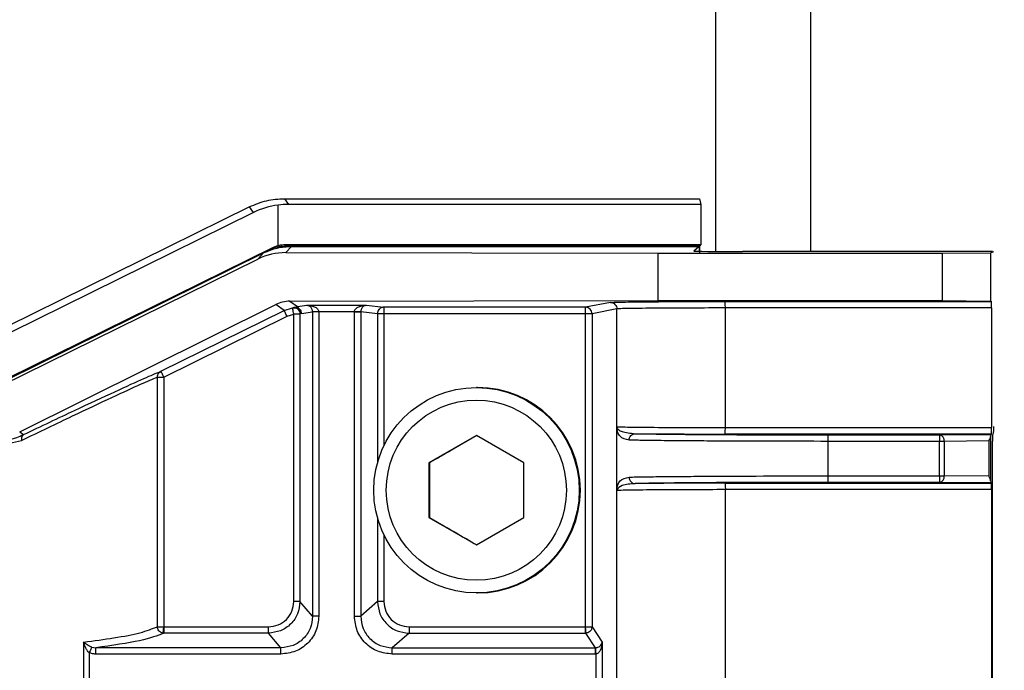
# Model space of a CAD drawing. Extents: x 0.2 to 16.8, y 0.2 to 10.8.
# Drawn here: x 11.9 to 12, y 4.9 to 4.9 of the extents above; entities that cross this region are included whole.
import ezdxf

# ---------------------------------------------------------------- set-up
doc = ezdxf.new("R2010")
doc.units = 0
doc.header["$MEASUREMENT"] = 0
doc.linetypes.add('SLD-SOLID', pattern=[0])
doc.layers.get('0').update_dxf_attribs({"linetype": 'CONTINUOUS'})
doc.layers.add('LAYER_1', color=7, linetype='SLD-SOLID')
doc.styles.get("Standard").update_dxf_attribs({"font": 'ARIAL.TTF'})
doc.dimstyles.new('SLDDIMSTYLE1', dxfattribs={"dimtxt": 0.18, "dimasz": 0.062, "dimexe": 0, "dimexo": 0.0625, "dimgap": 0, "dimtad": 0, "dimtih": 1, "dimtoh": 1, "dimdec": 0, "dimrnd": 1e-09, "dimzin": 0, "dimdsep": 46, "dimtxsty": 'Standard', "dimblk1": 'DOT', "dimblk2": 'DOT', "dimsah": 1, "dimcen": 0.09, "dimadec": 0, "dimazin": 0, "dimtfac": 0.062, "dimtdec": 0, "dimtofl": 0, "dimtmove": 0, "dimatfit": 3, "dimldrblk": 'DOT', "dimfxl": 1, "dimtolj": 1, "dimtzin": 0, "dimarcsym": 0})

# ---------------------------------------------------------------- blocks, each defined once
blk = doc.blocks.new('_DOT')
at = {"color": 0, "linetype": 'ByBlock'}
blk.add_line((-0.5, 0), (-1, 0), dxfattribs=at)
at = {"color": 0, "linetype": 'ByBlock', "const_width": 0.5}
blk.add_lwpolyline([(-0.25, 0, 1), (0.25, 0, 1)], format="xyb", close=True, dxfattribs=at)

msp = doc.modelspace()

# ---------------------------------------------------------------- linework, layer by layer
at = {"color": 7, "linetype": 'SLD-SOLID'}
for p, q in [((11.97419031791491, 5.568916528112279), (11.97419031791491, 4.928440684277214)), ((11.98093947118621, 5.568916528112279), (11.98093947118621, 4.928437600122366)), ((11.94352014117179, 4.932194100726951), (11.94379557798992, 4.931785785443844)), ((11.94352093735307, 4.932194100726951), (11.97305467846249, 4.932194100726951)), ((11.97305467846249, 4.932194100726951), (11.97314953298577, 4.931785785443844)), ((11.94102967775136, 4.931612000022856), (11.92373741656066, 4.923064331909104)), ((11.94130359763463, 4.931207573456731), (11.94103047393264, 4.931612402303923)), ((11.94307789180451, 4.928845781311784), (11.94306877343365, 4.931738048090548)), ((11.97314953298577, 4.931785785443844), (11.94379557798992, 4.931785785443844)), ((11.97314953298577, 4.931785785443844), (11.97315736070487, 4.928907866689806)), ((11.94130359763463, 4.931207573456731), (11.92400989493677, 4.922659100780844)), ((11.94252899605016, 4.928591539677377), (11.923787182081, 4.91932727488943)), ((11.94260651896413, 4.928674945951955), (11.92386468823326, 4.919410681164009)), ((11.94252899605016, 4.928591539677377), (11.94260651896413, 4.928674945951955)), ((11.94360330440156, 4.928907866689806), (11.94352578148759, 4.928824460415227)), ((11.97306034392085, 4.928824460415227), (11.94352578148759, 4.928824460415227)), ((11.97315736070487, 4.928907866689806), (11.94360330440156, 4.928907866689806)), ((11.94402862444061, 4.928799787176446), (11.9436157834955, 4.928352852910896)), ((11.94402862444061, 4.928799787176446), (11.97303183225022, 4.928799787176446)), ((11.97303183225022, 4.928799787176446), (11.97264507252762, 4.928465625703375)), ((11.97306034392085, 4.928824460415227), (11.97315736070487, 4.928907866689806)), ((11.99389605598683, 4.928441622933036), (11.97610318115069, 4.928436125091787)), ((11.993766186249, 4.92833850488617), (11.99398851358542, 4.928441622933036)), ((11.92338262980204, 4.918889190807358), (11.94162525487121, 4.927890363777421)), ((11.92376457053269, 4.919302601650648), (11.94203505356575, 4.928333945700743)), ((11.94162525487121, 4.927890363777421), (11.94203505356575, 4.928333945700743)), ((11.9436157834955, 4.928352852910896), (11.97008182137662, 4.928309138368272)), ((11.97008182137662, 4.928309138368272), (11.99032825872614, 4.928309138368272)), ((11.97008182137662, 4.928309138368272), (11.97008182137662, 4.924934536590055)), ((11.99032825872614, 4.928309138368272), (11.993766186249, 4.92833850488617)), ((11.99032825872614, 4.928309138368272), (11.99032825872614, 4.924934536590055)), ((11.993766186249, 4.92833850488617), (11.993766186249, 4.924905035978468)), ((11.9438984110877, 4.924891224328497), (11.97008182137662, 4.924934536590055)), ((11.97008182137662, 4.924934536590055), (11.99032825872614, 4.924934536590055)), ((11.99032825872614, 4.924934536590055), (11.993766186249, 4.924905035978468)), ((11.92467534324946, 4.915595313429939), (11.94290391362384, 4.924656694466378)), ((11.93472484391867, 4.919901061784804), (11.94349131940951, 4.924234433439612)), ((11.94349131940951, 4.924234433439612), (11.94290391362384, 4.924656694466378)), ((11.94349131940951, 4.924234433439612), (11.94409469910588, 4.924432623912002)), ((11.9438984110877, 4.924891224328497), (11.94443310967272, 4.924506911815726)), ((11.94409469910588, 4.924432623912002), (11.94421784739755, 4.924467085990084)), ((11.94421784739755, 4.924467085990084), (11.94437951410139, 4.924496988882738)), ((11.94437951410139, 4.924496988882738), (11.94443310967272, 4.924506911815726)), ((11.94443310967272, 4.924506911815726), (11.9451041983012, 4.924604800208722)), ((11.94443310967272, 4.924506911815726), (11.94471716201037, 4.924020017630846)), ((11.9451041983012, 4.924604800208722), (11.94933870100291, 4.924604800208722)), ((11.94933870100291, 4.924604800208722), (11.95059891349245, 4.924467354177462)), ((11.96494123923725, 4.924467354177462), (11.95059891349245, 4.924467354177462)), ((11.96671146031131, 4.924804599805381), (11.96494123923725, 4.924467354177462)), ((11.96717212241828, 4.924343451608795), (11.96540190134421, 4.924006205980876)), ((11.96717212241828, 4.872657307358211), (11.96717212241828, 4.924343451608795)), ((11.97488101774541, 4.924873255774166), (11.99383170777781, 4.924874730804746)), ((11.99384032329733, 4.92441358260816), (11.97488966678836, 4.92441210757758)), ((11.97488966678836, 4.915895683293374), (11.97488966678836, 4.92441210757758)), ((11.993766186249, 4.924905035978468), (11.99383170777781, 4.924874730804746)), ((11.99384032329733, 4.92441358260816), (11.99384032329733, 4.915894208262794)), ((11.93493380379047, 4.919487650941514), (11.9437002792813, 4.923821022596321)), ((11.9437002792813, 4.923821022596321), (11.94417721700977, 4.923978046306179)), ((11.94417721700977, 4.90350381730241), (11.94417721700977, 4.923978046306179)), ((11.94462181301661, 4.923978046306179), (11.94462181301661, 4.90350381730241)), ((11.94471716201037, 4.924020017630846), (11.9446224751042, 4.923989712457124)), ((11.94471716201037, 4.924020017630846), (11.94551382099778, 4.924136142765549)), ((11.94551381261692, 4.924139897388842), (11.94551382099778, 4.924136142765549)), ((11.94551382099778, 4.924136142765549), (11.94551382099778, 4.902461104776485)), ((11.94849374314489, 4.924143517918447), (11.94595839186206, 4.924143517918447)), ((11.94595839186206, 4.924143517918447), (11.94595841700462, 4.924136142765549)), ((11.94595841700462, 4.924136142765549), (11.94595841700462, 4.902461104776485)), ((11.94849370962147, 4.924136142765549), (11.94849374314489, 4.924143517918447)), ((11.94849370962147, 4.902461104776485), (11.94849370962147, 4.924136142765549)), ((11.94894676191158, 4.924136142765549), (11.94894677867329, 4.924139897388842)), ((11.95013999460344, 4.924006071887186), (11.94894676191158, 4.924136142765549)), ((11.94894676191158, 4.924136142765549), (11.94894676191158, 4.902461104776485)), ((11.95013999460344, 4.924006071887186), (11.95013999460344, 4.913408245361802)), ((11.96494584870781, 4.924006205980876), (11.95059304689355, 4.924006205980876)), ((11.95059304689355, 4.924006071887186), (11.95059304689355, 4.914608517972342)), ((11.96540190134421, 4.924006205980876), (11.96494584870781, 4.924006205980876)), ((11.96494584870781, 4.90170843689994), (11.96494584870781, 4.924006205980876)), ((11.96540190134421, 4.924006205980876), (11.96540190134421, 4.901718896207685)), ((11.93447174208062, 4.901718896207685), (11.93447174208062, 4.919487650941514)), ((11.93447174208062, 4.919487650941514), (11.93493380379047, 4.919487650941514)), ((11.93493380379047, 4.919487650941514), (11.93493380379047, 4.90170843689994)), ((11.9572620708048, 4.918747856059116), (11.95718026527364, 4.918747856059116)), ((11.96717768730637, 4.9114384090699), (11.96717768730637, 4.915933363619992)), ((11.97488966678836, 4.915895683293374), (11.99384032329733, 4.915894208262794)), ((11.92467534324946, 4.915595313429939), (11.92495272442608, 4.915395916114345)), ((11.9571711804262, 4.915333830736324), (11.95379677140766, 4.913386522184179)), ((11.96054558106389, 4.913386522184179), (11.9571711804262, 4.915333830736324)), ((11.99383170777781, 4.915433060066208), (11.97488101774541, 4.915434535096788)), ((11.98221282485727, 4.91537727709157), (11.99014302505645, 4.91537727709157)), ((11.99014302505645, 4.91537727709157), (11.99377845582155, 4.915408386827426)), ((11.99376977325518, 4.915269868046654), (11.99376977325518, 4.912102038736927)), ((11.99383170777781, 4.915433060066208), (11.99377845582155, 4.915408386827426)), ((11.99398038415552, 4.915515125403896), (11.99391202989754, 4.91538840686776)), ((11.92260375499015, 4.914489979151235), (11.92480672154129, 4.914982371177366)), ((11.982208198625, 4.912455777888597), (11.982208198625, 4.914915994801295)), ((11.99013841558589, 4.914915994801295), (11.982208198625, 4.914915994801295)), ((11.99013841558589, 4.912455777888597), (11.99013841558589, 4.914915994801295)), ((11.99046443086735, 4.914915994801295), (11.99013841558589, 4.914915994801295)), ((11.99363001410779, 4.914943215820168), (11.99046443086735, 4.914915994801295)), ((11.99046443086735, 4.914915994801295), (11.99046443086735, 4.912455777888597)), ((11.99363001410779, 4.914943215820168), (11.99363001410779, 4.912428690963413)), ((11.99390385018251, 4.882061968238575), (11.99390385018251, 4.914938656634741)), ((11.95379677140766, 4.913386522184179), (11.95379677140766, 4.909485870863883)), ((11.95384222078739, 4.913386522184179), (11.95379677140766, 4.913386522184179)), ((11.96054558106389, 4.909485870863883), (11.96054558106389, 4.913386522184179)), ((11.982208198625, 4.912455777888597), (11.99013841558589, 4.912455777888597)), ((11.99013841558589, 4.912455777888597), (11.99046443086735, 4.912455777888597)), ((11.99363001410779, 4.912428690963413), (11.99046443086735, 4.912455777888597)), ((11.97488101774541, 4.911937371686793), (11.99383170777781, 4.911938846717373)), ((11.99014302505645, 4.911994629692011), (11.98221282485727, 4.911994629692011)), ((11.99377845582155, 4.911963519956156), (11.99014302505645, 4.911994629692011)), ((11.99377845582155, 4.911963519956156), (11.99383170777781, 4.911938846717373)), ((11.99384032329733, 4.911477698520788), (11.97488966678836, 4.911476223490208)), ((11.97488966678836, 4.885524401383109), (11.97488966678836, 4.911476223490208)), ((11.99384032329733, 4.911477698520788), (11.99384032329733, 4.885523060446219)), ((11.95013999460344, 4.909464281779949), (11.95013999460344, 4.90350381730241)), ((11.95379677140766, 4.909485870863883), (11.9571711804262, 4.907538562311739)), ((11.95384222078739, 4.909485870863883), (11.95379677140766, 4.909485870863883)), ((11.9571711804262, 4.907538562311739), (11.96054558106389, 4.909485870863883)), ((11.95059304689355, 4.908263875075721), (11.95059304689355, 4.90350381730241)), ((11.95718026527364, 4.904124671082635), (11.9572620708048, 4.904124671082635)), ((11.94551382099778, 4.902461104776485), (11.94462181301661, 4.90350381730241)), ((11.95013999460344, 4.90350381730241), (11.94894676191158, 4.902461104776485)), ((11.93493082020589, 4.901259625322745), (11.93488067754704, 4.901262843571282)), ((11.94237768808379, 4.901259625322745), (11.93493082020589, 4.901259625322745)), ((11.93493504415709, 4.90170843689994), (11.942381912035, 4.90170843689994)), ((11.94326969606496, 4.900216912796821), (11.94237768808379, 4.901259625322745)), ((11.95238411115541, 4.901259625322745), (11.9511908868444, 4.900216912796821)), ((11.95238411115541, 4.901259625322745), (11.96494103809672, 4.901259625322745)), ((11.95238834348747, 4.90170843689994), (11.96494527880963, 4.90170843689994)), ((11.96496497382021, 4.90126029579119), (11.96494103809672, 4.901259625322745)), ((11.96494103809672, 4.901259625322745), (11.96562404430181, 4.900216912796821)), ((11.96540190134421, 4.901718896207685), (11.96612325834437, 4.900617718833342)), ((11.9292163841243, 4.900617718833342), (11.9292163841243, 4.896382906039975)), ((11.96612325834437, 4.900617718833342), (11.96612325834437, 4.896382906039975)), ((11.92962021564968, 4.899867866924266), (11.92962021564968, 4.897132892042739)), ((11.92980337924804, 4.900260895526824), (11.93009078392792, 4.900216912796821)), ((11.94326547211375, 4.899768101219625), (11.93008655159586, 4.899768101219625)), ((11.94326969606496, 4.900216912796821), (11.93009078392792, 4.900216912796821)), ((11.9656198203506, 4.899768101219625), (11.95118666289319, 4.899768101219625)), ((11.9511908868444, 4.900216912796821), (11.96562404430181, 4.900216912796821)), ((11.96566720570797, 4.899769308062827), (11.9656198203506, 4.899768101219625)), ((11.96562404430181, 4.900216912796821), (11.96564808059557, 4.900217449171577)), ((11.96566720570797, 4.899769308062827), (11.96566720570797, 4.897231450904179))]:
    msp.add_line(p, q, dxfattribs=at)
for centre, radius in [((11.95718002072371, 4.911436187135607), 0.007311468280924624), ((11.95717096447942, 4.911436227801862), 0.006411587215504909)]:
    msp.add_circle(centre, radius, dxfattribs=at)
for centre, radius, start, end in [((11.96940194628682, 4.928496840046718), 0.003642505877919344, 359.2854051686909, 4.770799608418997), ((11.98720673603457, 4.928400727859323), 0.01415273680649746, 178.2843095264389, 180.5613438832001), ((11.96494061722264, 4.924006070455357), 0.0004612841414826027, 0.01683352994019088, 89.92273997808829), ((11.95328546037466, 4.924120250092654), 0.01166094602248038, 359.4396380499294, 1.705739577453386), ((11.92283070208934, 4.913629613489442), 0.01344625128345445, 25.82750462504376, 27.80142747432642), ((11.95726178896459, 4.911436263570875), 0.007311592493672367, 270.0022085824463, 89.99779141755452), ((12.00182291374063, 4.915029898911871), 0.01168505332784044, 178.296435977937, 180.5585193306958), ((11.99005428214382, 4.914972830584449), 0.0004140679674470948, 352.110561179109, 77.62438273668849), ((12.00038352194228, 4.915045758794762), 0.006480556842364193, 176.9691729093909, 180.9469527503387), ((12.00182065246985, 4.912341952167075), 0.0116827914005102, 179.4417569906894, 181.7036206371359), ((11.99005429802249, 4.912399048624856), 0.0004140376308957719, 282.3742887857194, 7.875139475242896)]:
    msp.add_arc(centre, radius, start, end, dxfattribs=at)
for centre, major_axis, ratio, start_param, end_param in [((11.94384826839479, 4.926085051048088), (-0.002833243516144891, 0.004969079413302603), 0.9831634959434358, 5.896113245296592, 6.225064094863892), ((11.9438452668515, 4.926089500898214), (-0.001722178575333189, 0.005437970297364814), 0.9847729482042399, 5.980871965215885, 6.110517480626054), ((11.94360877406613, 4.926663957938289), (0.002226950593634314, -0.0003362602735332842), 0.9965327298321774, 1.958122447891728, 2.181376831265479), ((11.94360821387385, 4.926663354614653), (0.002085686367665929, -0.000845661358268579), 0.9968687615330839, 1.957093574555943, 2.192887137373158), ((11.97601948614318, 4.9284656094326), (0.003374578177727017, 2.974783246401103e-07), 0.008726422550392158, 3.131491177519381, 4.737194089731734), ((11.94361586566935, 4.923853242268449), (-0.001756617577328257, 0.004144288041103117), 0.9976814586302155, 5.881459704105746, 6.340507650295092), ((11.94389844870087, 4.922641441380027), (0.0006648865075362663, 0.002149908571211334), 0.9971146474950342, 0.3007672433135684, 0.7598151895033417), ((11.99383163437033, 4.924413533316751), (0, 0.0004611923522945816), 0.01882624037640561, 4.71238898038469, 6.274458992826531), ((11.99383163437034, 4.915894213571473), (0, 0.0004611923522936934), 0.01882624037644187, 3.150318967330515, 4.712388980403948), ((11.99398008182741, 4.915964851390128), (5.641069833473011e-10, 0.0004499442800458553), 0.01884415396607091, 3.176533859576696, 4.712455511797839), ((11.99330865622045, 4.914943151382851), (0.0004268320223221878, 0.000430503800972204), 0.4057552120193049, 5.094871821095759, 5.875906661362707), ((11.99377852545446, 4.914947176147532), (7.648709754448646e-08, 0.0004612099124123858), 0.02673972699882735, 0.01239942955225961, 0.7959634187570289), ((11.99330865622045, 4.912428712490741), (-0.0004268320223204114, 0.0004305038009713157), 0.4057552120226448, 3.548871299433447, 4.329906139688743), ((11.99377852545446, 4.912424687726067), (-7.648709576812966e-08, 0.0004612099124123861), 0.02673972700267888, 2.345629235071984, 3.12919322418341), ((11.99383163437034, 4.91147765030212), (0, 0.0004611923522928051), 0.01882624037647812, 4.712388980415503, 6.274458993235895)]:
    msp.add_ellipse(centre, major_axis=major_axis, ratio=ratio, start_param=start_param, end_param=end_param, dxfattribs=at)
for points, knots in [([(11.94103047393264, 4.931612402303923), (11.94142866269407, 4.931781092169889), (11.942225046563, 4.932118474590297), (11.94308844067551, 4.932168891880813), (11.94352014117179, 4.932194100726951)], [0, 0, 0, 0, 0.499996015683096, 1, 1, 1, 1]), ([(11.94203505356575, 4.928333945700743), (11.94235388496814, 4.928469045092183), (11.94299154744867, 4.928739243737656), (11.94368293222716, 4.928779606037024), (11.94402862444061, 4.928799787176446)], [0, 0, 0, 0, 0.5000002542686339, 1, 1, 1, 1]), ([(11.94252899605016, 4.928591539677377), (11.9426884133654, 4.928659089371682), (11.94300724608126, 4.928794187949022), (11.94335293704411, 4.928814369633557), (11.94352578148759, 4.928824460415227)], [0, 0, 0, 0, 0.5000030025265347, 1, 1, 1, 1]), ([(11.9437002792813, 4.923821022596321), (11.94367357976544, 4.923874857432709), (11.94362017330606, 4.923982542082073), (11.94355176495771, 4.924118855347961), (11.94350299261933, 4.924214388156716), (11.94349520764461, 4.924227756546643), (11.94349131940951, 4.924234433439612)], [0, 0, 0, 0, 0.2499119570348425, 0.4998934383376691, 0.7502198841919333, 1, 1, 1, 1]), ([(11.94409469910588, 4.924432623912002), (11.94416857764768, 4.924434610961257), (11.94431610432172, 4.924438578862636), (11.9444949472863, 4.924322214315416), (11.94460164828641, 4.924162252007941), (11.94461553260636, 4.924047227506763), (11.9446224751042, 4.923989712457124)], [0, 0, 0, 0, 0.2798467588425091, 0.5588207423111767, 0.7793996353376067, 1, 1, 1, 1]), ([(11.94417721700977, 4.923978046306179), (11.94416679917058, 4.92403716726364), (11.94414597856425, 4.924155323645063), (11.94411892955868, 4.924305465002718), (11.94409967720208, 4.924409914409815), (11.944096358617, 4.924425053413191), (11.94409469910588, 4.924432623912003)], [0, 0, 0, 0, 0.2502538850569955, 0.500145714218589, 0.7500399343890506, 1, 1, 1, 1]), ([(11.94421784739755, 4.924467085990084), (11.94424906697289, 4.924468349873032), (11.94431134545654, 4.924470871134539), (11.9444329190634, 4.924439322718419), (11.94456919983334, 4.9243574905922), (11.94466571293332, 4.924230948582191), (11.94471035945095, 4.924113443270676), (11.94471489159046, 4.924051199340467), (11.94471716201037, 4.924020017630846)], [0, 0, 0, 0, 0.1252984437956937, 0.2499520572429058, 0.5000663901452909, 0.7502064019503681, 0.8748634378752262, 1, 1, 1, 1]), ([(11.9451041983012, 4.924604800208722), (11.94521322946085, 4.924597927089877), (11.94541906092738, 4.924584951862098), (11.94565904558024, 4.924501755137559), (11.94581209604592, 4.924403773428301), (11.94589250082375, 4.924322774299991), (11.94594636367668, 4.924235698871429), (11.94595456729, 4.924172828465755), (11.94595839186206, 4.924143517918447)], [0, 0, 0, 0, 0.3213931795423619, 0.6067332466264607, 0.7315743604809759, 0.8361410002493989, 0.9236079851482555, 1, 1, 1, 1]), ([(11.94551381261692, 4.924139897388842), (11.94551207620036, 4.924169251729755), (11.94550835273476, 4.924232197385226), (11.94548292899428, 4.924319354774588), (11.9454439208204, 4.924400587941732), (11.94537043878212, 4.924499154075722), (11.94525514577567, 4.924583720576472), (11.94515654368939, 4.924597490238568), (11.9451041983012, 4.924604800208722)], [0, 0, 0, 0, 0.07645375518309985, 0.1639427622433745, 0.2683436726797905, 0.3932285486560904, 0.6778801710782228, 1, 1, 1, 1]), ([(11.94849374314489, 4.924143517918447), (11.94849753388572, 4.924172833044025), (11.94850566779478, 4.92423573540951), (11.94855894772673, 4.924322750869674), (11.9486385740299, 4.924403843149789), (11.94878956624402, 4.924501574791155), (11.94902762697694, 4.924585065434652), (11.94923093038468, 4.924597963158295), (11.94933870100291, 4.924604800208722)], [0, 0, 0, 0, 0.07635857690207505, 0.1638449441107254, 0.2684102589878864, 0.3934107408566074, 0.6784485799079861, 1, 1, 1, 1]), ([(11.94933870100291, 4.924604800208722), (11.94928868967424, 4.92459751305296), (11.94919435075647, 4.924583766919708), (11.94908422324601, 4.924499315154486), (11.94901374553246, 4.924400821795699), (11.94897633315227, 4.92431926306986), (11.94895200749435, 4.92423225125438), (11.94894844111413, 4.924169260190927), (11.94894677867329, 4.924139897388842)], [0, 0, 0, 0, 0.3216737188889354, 0.606789527974421, 0.7317008539139781, 0.8360563013218343, 0.9235788997134695, 1, 1, 1, 1]), ([(11.95059891349245, 4.924467354177462), (11.95056188098261, 4.924464728573798), (11.950489849591, 4.924459621550631), (11.95039093464273, 4.924420935368874), (11.95030752783732, 4.924366720208032), (11.95022347754052, 4.924281266271188), (11.95015490840195, 4.92416088348829), (11.95014471118303, 4.924057482986963), (11.95014001136515, 4.924009826510479)], [0, 0, 0, 0, 0.1551267161516498, 0.3017346998120219, 0.4397260736871318, 0.5692686265686792, 0.8014793032391564, 1, 1, 1, 1]), ([(11.95059891349245, 4.924467354177462), (11.95058217185284, 4.92446684486129), (11.95054453016929, 4.924465699721473), (11.95050607567929, 4.924457365455593), (11.95048472433538, 4.924452737965357)], [0, 0, 0, 0, 0.4447633058450362, 1, 1, 1, 1]), ([(11.95059891349245, 4.924467354177462), (11.95059845844642, 4.924464406530498), (11.95059757427263, 4.924458679127109), (11.95059646457314, 4.924419290120916), (11.95059549808135, 4.924364499822531), (11.95059444498156, 4.924278206682899), (11.95059339869561, 4.924157371477151), (11.950593157859, 4.924053886619286), (11.95059304689355, 4.924006205980876)], [0, 0, 0, 0, 0.1552337446552207, 0.3016257665212022, 0.4397401700388878, 0.5691865226598032, 0.8015027313245892, 0.9999999999999999, 0.9999999999999999, 0.9999999999999999, 0.9999999999999999]), ([(11.96671146031131, 4.924804599805381), (11.96687425271177, 4.924813668828933), (11.96719984962581, 4.924831807550849), (11.96909943899168, 4.924854272017083), (11.97174614202616, 4.924869955859537), (11.97383607535345, 4.924872155819656), (11.97488101774541, 4.924873255774166)], [0, 0, 0, 0, 0.2499865946095867, 0.4999917903302079, 0.7500017020676889, 1, 1, 1, 1]), ([(11.96671146031131, 4.924804599805381), (11.96677181135445, 4.924797661267646), (11.96689252111897, 4.92478378330941), (11.96704476855588, 4.924677047618377), (11.9671512584609, 4.924524628896975), (11.96716516962209, 4.924403827918765), (11.96717212241828, 4.924343451608796)], [0, 0, 0, 0, 0.2500122570485275, 0.5000563222698956, 0.750128228258275, 1, 1, 1, 1]), ([(11.97488966678836, 4.92441210757758), (11.9740877725722, 4.924411115663387), (11.97236235281441, 4.924408981381443), (11.96988428666546, 4.924394782418988), (11.96823063358303, 4.924377504980345), (11.96737146164193, 4.924359380096463), (11.96723972335916, 4.924348853359306), (11.96717212241828, 4.924343451608795)], [0, 0, 0, 0, 0.2034048918599677, 0.4376622404525816, 0.7026331804448349, 0.847407478181301, 0.9999999999999999, 0.9999999999999999, 0.9999999999999999, 0.9999999999999999]), ([(11.97488966678836, 4.92441210757758), (11.97488953249684, 4.924472178597734), (11.9748892640145, 4.924592275595865), (11.97488725546065, 4.924744447051797), (11.97488441778632, 4.924851028579632), (11.97488214964022, 4.924865856202583), (11.97488101774541, 4.924873255774166)], [0, 0, 0, 0, 0.250059141899378, 0.499930785605825, 0.7504456405526118, 0.9999999999999999, 0.9999999999999999, 0.9999999999999999, 0.9999999999999999]), ([(11.94462181301661, 4.923978046306179), (11.94461232714865, 4.923978046306179), (11.94459337804564, 4.923978046306179), (11.94448933241775, 4.923978046306179), (11.94434612347094, 4.923978046306179), (11.94423350114537, 4.923978046306179), (11.94417721700977, 4.923978046306179)], [0, 0, 0, 0, 0.250357421292619, 0.5001174990309775, 0.7501787116516405, 1, 1, 1, 1]), ([(11.9446224751042, 4.923989712457124), (11.944622374123, 4.923989444906135), (11.94462221842744, 4.923989032388774), (11.94462209802852, 4.923987667021203), (11.9446219962049, 4.923986491354412), (11.94462191274854, 4.923984664673132), (11.94462185036636, 4.923982167853776), (11.94462182829101, 4.923979731837265), (11.94462181301661, 4.923978046306179)], [0, 0, 0, 0, 0.2489432535458572, 0.3838274465273437, 0.4969334086969744, 0.6056511185394625, 0.7271417103469631, 1, 1, 1, 1]), ([(11.94595839186206, 4.924143517918447), (11.94590219255897, 4.924143051087413), (11.94578983590384, 4.924142117773822), (11.94564591388716, 4.924141074438791), (11.94554312667064, 4.924140206876082), (11.94552357974036, 4.92414000050662), (11.94551381261692, 4.924139897388842)], [0, 0, 0, 0, 0.2500180077526836, 0.4998493847574584, 0.7500869587340728, 1, 1, 1, 1]), ([(11.94595841700462, 4.924136142765549), (11.94590216705353, 4.924136142765549), (11.94578974583283, 4.924136142765549), (11.94564613862718, 4.92413614276555), (11.94554229301488, 4.92413614276555), (11.94552331935493, 4.92413614276555), (11.94551382099778, 4.924136142765549)], [0, 0, 0, 0, 0.250048228643208, 0.4997466940206451, 0.7495694253397875, 1, 1, 1, 1]), ([(11.94849370962147, 4.924136142765549), (11.9485500959324, 4.924136142765549), (11.94866281590136, 4.924136142765549), (11.94880817905433, 4.92413614276555), (11.94891492241865, 4.924136142765549), (11.94893614233343, 4.92413614276555), (11.94894676191158, 4.924136142765549)], [0, 0, 0, 0, 0.2501482705687254, 0.5000629555376299, 0.7498048147617133, 1, 1, 1, 1]), ([(11.94894677867329, 4.924139897388842), (11.94893382170347, 4.924139978571294), (11.94890793256584, 4.924140140780798), (11.94878689532021, 4.924141250444655), (11.94864239787434, 4.924142451709384), (11.9485433105238, 4.924143162402085), (11.94849374314489, 4.924143517918447)], [0, 0, 0, 0, 0.2797966227057563, 0.5590576634235657, 0.7794233496298308, 0.9999999999999999, 0.9999999999999999, 0.9999999999999999, 0.9999999999999999]), ([(11.95059304689355, 4.924006071887186), (11.95053665752546, 4.924006071887187), (11.95042390228703, 4.924006071887186), (11.95027836808736, 4.924006071887187), (11.95017209060009, 4.924006071887186), (11.95015067971295, 4.924006071887186), (11.95013999460344, 4.924006071887186)], [0, 0, 0, 0, 0.2500858578407975, 0.5000675035313056, 0.7505085408676652, 1, 1, 1, 1]), ([(11.92480672154129, 4.914982371177366), (11.92606609206328, 4.915587607838993), (11.9285301802003, 4.91677181570472), (11.93134464407828, 4.918098382432037), (11.93344856939825, 4.919064037788671), (11.93413315537787, 4.919347469539944), (11.93447174208062, 4.919487650941514)], [0, 0, 0, 0, 0.2585838991039041, 0.5059460318320651, 0.7556477797636829, 1, 1, 1, 1]), ([(11.92495272442608, 4.915395916114345), (11.92620843943374, 4.915992929109479), (11.92870169491767, 4.917178314260578), (11.93154646286846, 4.918504129007303), (11.93368674122269, 4.919477084720139), (11.93437974135471, 4.919760116604096), (11.93472484391867, 4.919901061784804)], [0, 0, 0, 0, 0.2547597064380565, 0.5058321603911516, 0.7539126176166453, 0.9999999999999999, 0.9999999999999999, 0.9999999999999999, 0.9999999999999999]), ([(11.93447174208062, 4.919487650941514), (11.93447373288714, 4.91952197112191), (11.93447803755181, 4.919596180678175), (11.93452067075766, 4.919709029310457), (11.93459941854301, 4.919822810955175), (11.93468144913379, 4.919873988492015), (11.93472484391867, 4.919901061784804)], [0, 0, 0, 0, 0.200810350711287, 0.4342065469233387, 0.7006911086424757, 1, 1, 1, 1]), ([(11.9671783242514, 4.915963266512646), (11.96717822944084, 4.91596180431327), (11.96717802359136, 4.915958629635369), (11.96717772001341, 4.915949263951226), (11.96717764226677, 4.915940692579844), (11.96717758673611, 4.915934570463194)], [0, 0, 0, 0, 0.1961325038940705, 0.4258362677630942, 0.9999999999999999, 0.9999999999999999, 0.9999999999999999, 0.9999999999999999]), ([(11.96803689261885, 4.915000607919075), (11.96779524055997, 4.915063405274702), (11.96743266272096, 4.915157627230032), (11.96724217663766, 4.915507140772129), (11.96719133719719, 4.915699549725882), (11.96718050313905, 4.915837344819529), (11.96717830286787, 4.915892541291933), (11.96717783532103, 4.915922815614546), (11.96717765378295, 4.915934570463194)], [0, 0, 0, 0, 0.5001714336524686, 0.7504636144148351, 0.9251443413245269, 0.9746053281617051, 0.9901398116244156, 1, 1, 1, 1]), ([(11.9671783242514, 4.915963266512646), (11.96717832922863, 4.915961660385365), (11.96717833943852, 4.915958365705127), (11.96717853604119, 4.915952212003564), (11.96717905236909, 4.915941556263181), (11.96718059983266, 4.915928510447652), (11.96718449692353, 4.915905085669606), (11.96719460620787, 4.9158721236043), (11.96722314895623, 4.915815808528873), (11.96731468494711, 4.915721305084586), (11.96760782703448, 4.915552478288894), (11.96812851950502, 4.915497890279863), (11.96847190930779, 4.91546189020935)], [0, 0, 0, 0, 0.0009811821208745653, 0.002012718034490325, 0.004474171708060481, 0.01127188497431705, 0.02618212832308785, 0.05735958835236226, 0.1212151429977579, 0.2494973386692713, 0.5050534135923607, 1, 1, 1, 1]), ([(11.9671783242514, 4.915963266512646), (11.96725316261575, 4.915957891962362), (11.96739911381618, 4.915947410412257), (11.96826728758769, 4.915929730286559), (11.96991576012496, 4.915912519863724), (11.9723763499086, 4.915898686331503), (11.97409104267824, 4.915896637529854), (11.97488966678836, 4.915895683293374)], [0, 0, 0, 0, 0.1518760554846561, 0.2961915697348245, 0.5607783091976448, 0.7954309727254861, 0.9999999999999999, 0.9999999999999999, 0.9999999999999999, 0.9999999999999999]), ([(11.97488101774541, 4.915434535096788), (11.97488214948766, 4.915441944979658), (11.97488441685289, 4.915456790153797), (11.97488725713731, 4.915563206061973), (11.97488926333082, 4.915715502366984), (11.97488953229691, 4.915835620483358), (11.97488966678836, 4.915895683293374)], [0, 0, 0, 0, 0.2495415126333656, 0.4999387001269749, 0.7499537309003508, 1, 1, 1, 1]), ([(11.92292968646306, 4.914951261441511), (11.92328176942235, 4.914969010291804), (11.92369484273798, 4.914989833726297), (11.92419742332024, 4.915113317116915), (11.92453091775904, 4.91521144044563), (11.92479447760778, 4.915326707422521), (11.92495272442608, 4.915395916114345)], [0, 0, 0, 0, 0.4976827056334466, 0.5838949029599518, 0.7501618398907964, 1, 1, 1, 1]), ([(11.92495272442608, 4.915395916114345), (11.92492435854101, 4.915376617688165), (11.92486762432708, 4.915338019173191), (11.92481427799715, 4.915238140638639), (11.92478910427737, 4.915116593130604), (11.92480084443098, 4.915027147552848), (11.92480672154129, 4.914982371177366)], [0, 0, 0, 0, 0.2500619301373042, 0.5001454038106036, 0.7497732403772976, 1, 1, 1, 1]), ([(11.95721662142508, 4.915333830736324), (11.95661500939046, 4.914985720483797), (11.95549042011805, 4.914335000363373), (11.95436539889763, 4.913687591971163), (11.95384222078739, 4.913386522184179)], [0, 0, 0, 0, 0.5349615627363692, 1, 1, 1, 1]), ([(11.96803689261885, 4.915000607919075), (11.96804382462112, 4.915060837618141), (11.96805767872653, 4.915181211006184), (11.96815741254085, 4.915334044210523), (11.96830145152247, 4.915439778897329), (11.96841507405481, 4.915454517697674), (11.96847190930779, 4.91546189020935)], [0, 0, 0, 0, 0.2501797860279281, 0.5000023066964779, 0.7498955990284091, 1, 1, 1, 1]), ([(11.96847190930779, 4.91546189020935), (11.96909553641673, 4.915449966008624), (11.97034284758607, 4.915426116518219), (11.97367196731014, 4.915399010869229), (11.97771381891113, 4.915380693937096), (11.98071315793155, 4.91537841603877), (11.98221282485727, 4.91537727709157)], [0, 0, 0, 0, 0.2499900224194324, 0.5000028746555224, 0.7500018681665799, 1, 1, 1, 1]), ([(11.96847190930779, 4.91546189020935), (11.96888327545689, 4.91545791048999), (11.9697060124958, 4.915449951005407), (11.97128849010182, 4.915441259000326), (11.97303159492055, 4.915435670043944), (11.97426453824274, 4.915434913415715), (11.97488101774541, 4.915434535096788)], [0, 0, 0, 0, 0.2499977156768814, 0.4999983124059966, 0.749995976169868, 1, 1, 1, 1]), ([(11.982208198625, 4.914915994801295), (11.9822082676399, 4.914976148901236), (11.9822084057192, 4.915096500258052), (11.98220948256766, 4.915248124453797), (11.98221099712151, 4.915355117679253), (11.98221221518269, 4.915369885415598), (11.98221282485727, 4.91537727709157)], [0, 0, 0, 0, 0.2499877968981638, 0.5001549449415448, 0.7498132010725324, 1, 1, 1, 1]), ([(11.982208198625, 4.914915994801295), (11.98083281868359, 4.914917132289521), (11.97796966309152, 4.914919500221229), (11.97460504233344, 4.914933304731758), (11.97214666871065, 4.914948918508721), (11.97046352996563, 4.914963435855097), (11.96901799071401, 4.914980537598121), (11.96836748769192, 4.914993844936602), (11.96803689261885, 4.915000607919075)], [0, 0, 0, 0, 0.2223301294996267, 0.4628290222908152, 0.5902781659534798, 0.7222837822151069, 0.8588605891227233, 1, 1, 1, 1]), ([(11.95384222078739, 4.913386522184179), (11.95384374606897, 4.912736436241377), (11.95384679673453, 4.911436220704529), (11.95384374613725, 4.910136002027882), (11.95384222078739, 4.909485870863883)], [0, 0, 0, 0, 0.4999832138431662, 1, 1, 1, 1]), ([(11.96717765378295, 4.911437336320388), (11.96717783821567, 4.911448820946896), (11.96717923617113, 4.911535871639035), (11.9672013815884, 4.911760309576199), (11.96735171037949, 4.912192534224682), (11.96779638394238, 4.912308462917558), (11.96803689261885, 4.912371164770817)], [0, 0, 0, 0, 0.009865186398400427, 0.07477572765854401, 0.4995779291823169, 1, 1, 1, 1]), ([(11.96803689261885, 4.912371164770817), (11.96836748767265, 4.912377932266719), (11.96901799065683, 4.91239124848615), (11.97046353033469, 4.912408285990164), (11.97214666831847, 4.912423035274416), (11.97460504243598, 4.912438572111415), (11.97796966295916, 4.912452453486384), (11.98083281866086, 4.912454699139577), (11.982208198625, 4.912455777888597)], [0, 0, 0, 0, 0.1411394061113301, 0.2777162084070682, 0.4097218632905755, 0.5371710026495817, 0.7776698873196871, 1, 1, 1, 1]), ([(11.96803689261885, 4.912371164770817), (11.96804382794378, 4.91231093900307), (11.96805768835096, 4.912190576414135), (11.96815735751945, 4.912037703548305), (11.96830149309706, 4.911932157539679), (11.9684150814548, 4.911917399812738), (11.96847190930779, 4.911910016574231)], [0, 0, 0, 0, 0.250204185536424, 0.5000388481512625, 0.7498712068720591, 1, 1, 1, 1]), ([(11.98221282485727, 4.911994629692011), (11.98221221518297, 4.912002021355349), (11.98221099712234, 4.91201678906645), (11.98220948256439, 4.912123782481055), (11.98220840599547, 4.912275368788462), (11.98220826771501, 4.912395670649344), (11.982208198625, 4.912455777888597)], [0, 0, 0, 0, 0.250232793603851, 0.4999369472432062, 0.7501500863503259, 1, 1, 1, 1]), ([(11.96847190930779, 4.911910016574232), (11.9681298001753, 4.911881222336292), (11.96747872404165, 4.911826423328231), (11.96722619302555, 4.911536837837705), (11.96718142643612, 4.911475337386937), (11.96717853228115, 4.911419723191795), (11.96717834170575, 4.911413466458486), (11.96717832987274, 4.911410194591443), (11.9671783242514, 4.911408640270935)], [0, 0, 0, 0, 0.4953573507416877, 0.942726510513153, 0.9955254713158409, 0.9979889677904056, 0.999044646813119, 1, 1, 1, 1]), ([(11.98221282485727, 4.911994629692011), (11.98071315793155, 4.911993490744812), (11.97771381891113, 4.911991212846486), (11.97367196731014, 4.911972895914352), (11.97034284758607, 4.911945790265363), (11.96909553641673, 4.911921940774956), (11.96847190930779, 4.911910016574231)], [0, 0, 0, 0, 0.2499981318334202, 0.4999971253444776, 0.7500099775805676, 1, 1, 1, 1]), ([(11.97488101774541, 4.911937371686793), (11.97426453818663, 4.911937012524477), (11.97303159462066, 4.911936294208906), (11.97128849072836, 4.911930417911231), (11.96970601213292, 4.911922013244055), (11.96888327538253, 4.911914015449264), (11.96847190930779, 4.911910016574231)], [0, 0, 0, 0, 0.2500040317342967, 0.500001756756028, 0.7500022764191533, 1, 1, 1, 1]), ([(11.97488101774541, 4.911937371686793), (11.97488214964022, 4.911929972115211), (11.97488441778632, 4.91191514449226), (11.97488725546065, 4.911808562964423), (11.9748892640145, 4.911656391508493), (11.97488953249684, 4.911536294510361), (11.97488966678836, 4.911476223490208)], [0, 0, 0, 0, 0.2495543594473881, 0.5000692143941748, 0.7499408581006218, 0.9999999999999999, 0.9999999999999999, 0.9999999999999999, 0.9999999999999999]), ([(11.96717758673611, 4.911437336320388), (11.96717764226066, 4.911431173962017), (11.96717771984197, 4.911422563648338), (11.96717802121281, 4.911413149703074), (11.96717822924171, 4.911410054083373), (11.9671783242514, 4.911408640270935)], [0, 0, 0, 0, 0.577638657619868, 0.8071017192009301, 1, 1, 1, 1]), ([(11.97488966678836, 4.911476223490208), (11.9740910426961, 4.911475213696058), (11.97237635005837, 4.911473045608956), (11.969915760103, 4.911459261593301), (11.96826728757913, 4.911442057580516), (11.96739911399663, 4.911424329407239), (11.96725316266077, 4.911413958226278), (11.9671783242514, 4.911408640270935)], [0, 0, 0, 0, 0.2045690647081196, 0.4392217472082832, 0.7038085080636792, 0.8481240339821594, 1, 1, 1, 1]), ([(11.95384222078739, 4.909485870863883), (11.95444700375694, 4.909137764197026), (11.95557750007245, 4.908487062500548), (11.95669633224263, 4.907839634826591), (11.95721662142508, 4.907538562311739)], [0, 0, 0, 0, 0.5349711991562406, 1, 1, 1, 1]), ([(11.94462181301661, 4.90350381730241), (11.94458791967838, 4.903209725531051), (11.94452015940511, 4.902621771088384), (11.94400136429512, 4.901880257209593), (11.94325982642828, 4.901361382133974), (11.94267181145006, 4.901293553170963), (11.94237768808379, 4.901259625322745)], [0, 0, 0, 0, 0.2500965618949761, 0.4999982963888542, 0.7499006153770443, 1, 1, 1, 1]), ([(11.942381912035, 4.90170843689994), (11.94261737278626, 4.901735351166122), (11.94308796716639, 4.901789142306867), (11.94368175141128, 4.902203870662195), (11.94409654436141, 4.902797666031458), (11.94415031415486, 4.903268328749952), (11.94417721700977, 4.90350381730241)], [0, 0, 0, 0, 0.2501636260729003, 0.4999797032500494, 0.7498228534923769, 1, 1, 1, 1]), ([(11.94462181301661, 4.90350381730241), (11.94461232714865, 4.903503817302409), (11.94459337804564, 4.903503817302409), (11.94448933241775, 4.90350381730241), (11.94434612347094, 4.903503817302409), (11.94423350114537, 4.90350381730241), (11.94417721700977, 4.90350381730241)], [0, 0, 0, 0, 0.250357421292619, 0.5001174990309775, 0.7501787116516405, 1, 1, 1, 1]), ([(11.95013999460344, 4.90350381730241), (11.95017396607739, 4.903209726037285), (11.95024188236572, 4.902621774299091), (11.95076076136194, 4.901880252459097), (11.9515022076953, 4.901361377417813), (11.95209006317709, 4.901293551936256), (11.95238411115541, 4.901259625322745)], [0, 0, 0, 0, 0.2500943470063302, 0.4999924291275696, 0.7498939451765526, 1, 1, 1, 1]), ([(11.95059304689355, 4.90350381730241), (11.95053665752546, 4.90350381730241), (11.95042390228703, 4.903503817302409), (11.95027836808736, 4.903503817302411), (11.95017209060009, 4.90350381730241), (11.95015067971295, 4.903503817302409), (11.95013999460344, 4.90350381730241)], [0, 0, 0, 0, 0.2500858578407975, 0.5000675035313056, 0.7505085408676652, 1, 1, 1, 1]), ([(11.95059304689355, 4.90350381730241), (11.95061994670881, 4.903268328219833), (11.95067371064704, 4.902797662515733), (11.95108850107969, 4.90220387439195), (11.95168229092774, 4.901789140847406), (11.95215288311064, 4.90173535073464), (11.95238834348747, 4.90170843689994)], [0, 0, 0, 0, 0.2501765457060082, 0.5000211421509698, 0.749836026702764, 1, 1, 1, 1]), ([(11.94595841700462, 4.902461104776485), (11.94591807003908, 4.902107886883305), (11.94583742936181, 4.901401917308028), (11.94521513931721, 4.900511349908037), (11.94432463259943, 4.899888953395233), (11.9436186742362, 4.899808402236803), (11.94326547211375, 4.899768101219625)], [0, 0, 0, 0, 0.25016344487271, 0.4999966998755624, 0.7498404494752969, 0.9999999999999999, 0.9999999999999999, 0.9999999999999999, 0.9999999999999999]), ([(11.94551382099778, 4.902461104776485), (11.94548039403231, 4.90216656640648), (11.94541360202294, 4.901578035282179), (11.94489498890024, 4.900835621718124), (11.94415262012972, 4.900316964621534), (11.94356417532882, 4.900250282810013), (11.94326969606496, 4.900216912796821)], [0, 0, 0, 0, 0.2502330091329732, 0.5000024757368328, 0.7497829827815571, 1, 1, 1, 1]), ([(11.94595841700462, 4.902461104776485), (11.94590216705353, 4.902461104776485), (11.94578974583283, 4.902461104776485), (11.94564613862718, 4.902461104776485), (11.94554229301488, 4.902461104776485), (11.94552331935493, 4.902461104776486), (11.94551382099778, 4.902461104776485)], [0, 0, 0, 0, 0.250048228643208, 0.4997466940206451, 0.7495694253397875, 1, 1, 1, 1]), ([(11.95118666289319, 4.899768101219625), (11.95083345767872, 4.8998084022097), (11.95012749410333, 4.89988895320351), (11.94923698619313, 4.900511347377514), (11.9486147090472, 4.901401921013982), (11.94853406059677, 4.902107887415466), (11.94849370962147, 4.902461104776485)], [0, 0, 0, 0, 0.2501602450901321, 0.5000040027947125, 0.7498361589420197, 1, 1, 1, 1]), ([(11.94849370962147, 4.902461104776485), (11.9485500959324, 4.902461104776485), (11.94866281590136, 4.902461104776485), (11.94880817905433, 4.902461104776485), (11.94891492241865, 4.902461104776485), (11.94893614233343, 4.902461104776485), (11.94894676191158, 4.902461104776485)], [0, 0, 0, 0, 0.2501482705687254, 0.5000629555376299, 0.7498048147617133, 1, 1, 1, 1]), ([(11.94894676191158, 4.902461104776485), (11.94898013175822, 4.902166615670263), (11.94904681399879, 4.901578144478456), (11.94956535638428, 4.900835733177635), (11.95030776070928, 4.900317121940575), (11.95089633228633, 4.900250336176426), (11.9511908868444, 4.900216912796821)], [0, 0, 0, 0, 0.2501994906050125, 0.4999682138139581, 0.7497557688068817, 1, 1, 1, 1]), ([(11.9292163841243, 4.900617718833342), (11.9299624808711, 4.900717422801679), (11.9315710187642, 4.90093237831764), (11.9334421136699, 4.901301562830924), (11.93411438123063, 4.901574049184528), (11.93447174208062, 4.901718896207685)], [0, 0, 0, 0, 0.2883745405245526, 0.6217174620147514, 1, 1, 1, 1]), ([(11.93493082020589, 4.901259625322745), (11.93447232023003, 4.901078141989408), (11.9335554601398, 4.900715230682666), (11.93124555854469, 4.900383001865601), (11.93009078392792, 4.900216912796821)], [0, 0, 0, 0, 0.5000762719882342, 1, 1, 1, 1]), ([(11.93488066078533, 4.901262709477593), (11.9348180100542, 4.901278307645309), (11.93470012298918, 4.90130765801646), (11.93456762519954, 4.901426983603768), (11.9344873239536, 4.901567847637096), (11.93447681638912, 4.901669706546909), (11.93447174208062, 4.901718896207685)], [0, 0, 0, 0, 0.2879061340581687, 0.5417400328830436, 0.7786972944155942, 1, 1, 1, 1]), ([(11.93447174208062, 4.901718896207685), (11.93447833645178, 4.901718127050795), (11.93449118251428, 4.901716628706637), (11.93454809587889, 4.901714003918584), (11.93464874905378, 4.901711591426403), (11.93479168579855, 4.901709211515541), (11.93488883223026, 4.901708682017898), (11.93493380379047, 4.90170843689994)], [0, 0, 0, 0, 0.1539050818613553, 0.2998124088223117, 0.5651093359141958, 0.7986780230741194, 0.9999999999999999, 0.9999999999999999, 0.9999999999999999, 0.9999999999999999]), ([(11.93488066078533, 4.901262709477593), (11.93488131824622, 4.901266138098328), (11.93488262588089, 4.901272957338001), (11.93488824512363, 4.901314318893088), (11.93489868788452, 4.901399301588958), (11.93491251696051, 4.901517985269765), (11.93492459281708, 4.901624827325565), (11.93493072219033, 4.901680464690612), (11.93493380379047, 4.90170843689994)], [0, 0, 0, 0, 0.1262652849476566, 0.2511310836768096, 0.5001886566625103, 0.7491714876699184, 0.8738936028618688, 1, 1, 1, 1]), ([(11.93493504415709, 4.90170843689994), (11.93493498449888, 4.901652085357714), (11.93493486516303, 4.901539363910914), (11.93493389955755, 4.901395059462534), (11.93493251263839, 4.901289659333319), (11.93493138473696, 4.901269643525601), (11.93493082020589, 4.901259625322745)], [0, 0, 0, 0, 0.2499691900038459, 0.5000198333435188, 0.7497526552869427, 0.9999999999999999, 0.9999999999999999, 0.9999999999999999, 0.9999999999999999]), ([(11.94237768808379, 4.901259625322745), (11.94237825335905, 4.901269708713633), (11.94237938595424, 4.901289911968236), (11.94238076485255, 4.901394853192353), (11.94238173347879, 4.90153938445484), (11.94238185252273, 4.901652092204945), (11.942381912035, 4.90170843689994)], [0, 0, 0, 0, 0.2495067815071062, 0.4999160588558245, 0.7499987613174128, 1, 1, 1, 1]), ([(11.95238834348747, 4.90170843689994), (11.952388280342, 4.901652092954571), (11.9523881540682, 4.90153942035121), (11.95238719110255, 4.901395052087299), (11.95238580343876, 4.901289661180582), (11.95238467563673, 4.901269644141778), (11.95238411115541, 4.901259625322745)], [0, 0, 0, 0, 0.2500811649560097, 0.5000944772841385, 0.7497900156647831, 1, 1, 1, 1]), ([(11.96494103809672, 4.901259625322745), (11.96494160237929, 4.901269708719157), (11.96494273298574, 4.901289911988941), (11.96494412683628, 4.901394853159275), (11.96494508888013, 4.901539384466757), (11.96494521550667, 4.90165209220716), (11.96494527880963, 4.90170843689994)], [0, 0, 0, 0, 0.2495067502887187, 0.4999160980521831, 0.7499987692233244, 1, 1, 1, 1]), ([(11.96496497382021, 4.901260295791191), (11.96496486631262, 4.901270681898143), (11.96496465108646, 4.901291474495655), (11.96496042207748, 4.901395744451827), (11.96495393742043, 4.901540123580716), (11.96494835619037, 4.901652308117137), (11.96494556375872, 4.90170843689994)], [0, 0, 0, 0, 0.2496224873884192, 0.4997348799092765, 0.7497046102321877, 1, 1, 1, 1]), ([(11.96494584870781, 4.90170843689994), (11.96499188488362, 4.901708642120903), (11.96509196079904, 4.901709088241272), (11.96520936066214, 4.901710830505735), (11.96529390276027, 4.901712731679858), (11.96534904994609, 4.901714493864404), (11.96538979587261, 4.901716459844233), (11.96539779008871, 4.901718068770887), (11.96540190134421, 4.901718896207685)], [0, 0, 0, 0, 0.1978758207984088, 0.4301531036878434, 0.5597893038622607, 0.6978364467535019, 0.8446037038517638, 1, 1, 1, 1]), ([(11.96540190134421, 4.901718896207685), (11.96539930177807, 4.901682847486286), (11.96539424942041, 4.901612785397528), (11.96535747632426, 4.9015162141444), (11.96530582546101, 4.901434440782755), (11.96522474374454, 4.901350872391451), (11.96511020860417, 4.901281143091296), (11.96501073766384, 4.901266864827589), (11.96496497382021, 4.90126029579119)], [0, 0, 0, 0, 0.1555114567246551, 0.3022425501111753, 0.4404749669479714, 0.5700759690798899, 0.8022037787301225, 1, 1, 1, 1]), ([(11.96539348696523, 4.901633746715149), (11.96539599066541, 4.90164969099591), (11.96540050405989, 4.901678433586348), (11.96540147085577, 4.901706430104236), (11.96540190134421, 4.901718896207685)], [0, 0, 0, 0, 0.5547266449622491, 1, 1, 1, 1]), ([(11.92980337924804, 4.900260895526824), (11.92974586493534, 4.900284043501483), (11.92962437009261, 4.900332941930559), (11.92941460977912, 4.900453791344476), (11.92929675934939, 4.900551250601325), (11.9292163841243, 4.900617718833342)], [0, 0, 0, 0, 0.2223054057811708, 0.4696041566599018, 1, 1, 1, 1]), ([(11.92962021564968, 4.899867866924266), (11.92957841864634, 4.899911704084976), (11.92948318831882, 4.900011582708748), (11.92933243639813, 4.900264723728052), (11.92926317186906, 4.900475404991969), (11.9292163841243, 4.900617718833342)], [0, 0, 0, 0, 0.2024486553222936, 0.4612591863073158, 1, 1, 1, 1]), ([(11.96564808059557, 4.900217449171577), (11.96567655384101, 4.900220195535058), (11.96573799273226, 4.900226121572807), (11.96586152501604, 4.900265059710076), (11.96598926124877, 4.900347106992136), (11.96609124501935, 4.900473281083871), (11.96611213240001, 4.900567520787266), (11.96612325834437, 4.900617718833342)], [0, 0, 0, 0, 0.07652789309841229, 0.1651300661155258, 0.3953583442220993, 0.6779294861651142, 1, 1, 1, 1]), ([(11.96612325834437, 4.900617718833342), (11.96611464060718, 4.900512397097525), (11.96609832217802, 4.90031296130042), (11.96600327026813, 4.900045888540396), (11.96587888655429, 4.899871744243026), (11.96575689573467, 4.899788596886431), (11.9656955942472, 4.899775413329442), (11.96566720570797, 4.899769308062827)], [0, 0, 0, 0, 0.318480005297099, 0.6030693780846232, 0.8343522215742792, 0.9232889991493834, 1, 1, 1, 1]), ([(11.92980337924804, 4.900260895526824), (11.92979546247852, 4.900244589508053), (11.92977960791293, 4.900211934162545), (11.92973539455231, 4.900117606555938), (11.92968074164077, 4.899999764769376), (11.92964038897054, 4.899911828493539), (11.92962021564968, 4.899867866924266)], [0, 0, 0, 0, 0.2496390329025353, 0.4999410944992908, 0.7500079005471225, 1, 1, 1, 1]), ([(11.93008655159586, 4.899768101219625), (11.93000542207239, 4.899772243407044), (11.92984459095928, 4.899780454876615), (11.92969456341465, 4.89983890255031), (11.92962021564968, 4.899867866924266)], [0, 0, 0, 0, 0.504439233818381, 1, 1, 1, 1]), ([(11.93008655159586, 4.899768101219626), (11.93008661472388, 4.899824398455932), (11.9300867410501, 4.899937055513988), (11.93008770653034, 4.900081560058014), (11.93008908639735, 4.900186464138013), (11.93009021872729, 4.90020677477537), (11.93009078392792, 4.900216912796821)], [0, 0, 0, 0, 0.2498413033832016, 0.499960354488774, 0.750406027947991, 1, 1, 1, 1]), ([(11.94326547211375, 4.899768101219625), (11.94326553543729, 4.899824405298403), (11.94326566215475, 4.899937076049008), (11.94326662387011, 4.900081353738654), (11.94326801459107, 4.90018671695851), (11.94326913515149, 4.900206839936108), (11.94326969606496, 4.900216912796821)], [0, 0, 0, 0, 0.249809340215122, 0.4998963926192702, 0.7496655773502249, 1, 1, 1, 1]), ([(11.95118666289319, 4.899768101219626), (11.95118672262547, 4.899824405299643), (11.95118684215642, 4.899937076058009), (11.95118780746482, 4.900081353736884), (11.95118919460095, 4.900186716978186), (11.95119032233829, 4.900206839941042), (11.9511908868444, 4.900216912796821)], [0, 0, 0, 0, 0.2498092922639624, 0.4998963200827649, 0.7496654802596228, 1, 1, 1, 1]), ([(11.96562404430181, 4.900216912796821), (11.96562348129613, 4.900206839933015), (11.96562235655605, 4.900186716950021), (11.96562094696834, 4.900081353817888), (11.96562001667134, 4.89993707599179), (11.96561988576662, 4.899824405289352), (11.9656198203506, 4.899768101219625)], [0, 0, 0, 0, 0.2503345217292918, 0.5001037859009273, 0.7501906823581805, 1, 1, 1, 1]), ([(11.96564808059557, 4.900217449171577), (11.96564810158299, 4.900204986187528), (11.96564814355251, 4.900180063375888), (11.96565298988323, 4.900060731300103), (11.96565963951825, 4.899917357295895), (11.96566468279923, 4.899818674351266), (11.96566720570797, 4.899769308062827)], [0, 0, 0, 0, 0.2796483918920195, 0.5592259582018114, 0.7795021362015303, 1, 1, 1, 1])]:
    msp.add_open_spline(points, degree=3, knots=knots, dxfattribs=at)

# ---------------------------------------------------------------- leaders
at = {"layer": 'LAYER_1', "color": 7}
for points in [[(11.70400876199585, 3.506927866816153), (12.58091392665253, 5.322424772523126), (12.83088560559143, 5.322424772523126)], [(11.71575141448108, 4.60176008511695), (12.58091392665253, 5.322424772523126), (12.83088560559143, 5.322424772523126)], [(11.91589634089778, 3.502929987968973), (12.58091392665253, 5.322424772523126), (12.83088560559143, 5.322424772523126)], [(11.92389209859219, 4.606344549797799), (12.58091392665253, 5.322424772523126), (12.83088560559143, 5.322424772523126)]]:
    msp.add_leader(points, dimstyle='SLDDIMSTYLE1', override={"dimldrblk": 'DOT'}, dxfattribs=at)

doc.saveas('drawing.dxf')
